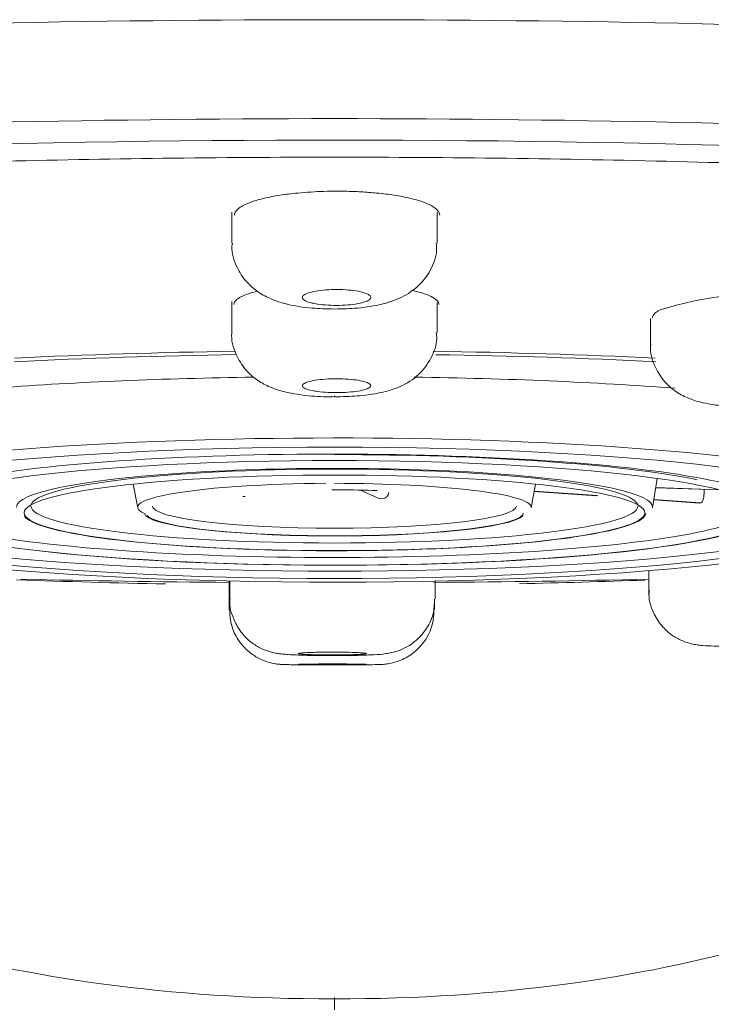
# Model space of a CAD drawing. Units: millimetres. Extents: x 4255.3 to 4265.7, y 1625.8 to 1629.9.
# Drawn here: x 4259.3 to 4259.3, y 1626.7 to 1626.8 of the extents above; entities that cross this region are included whole.
import ezdxf

# ---------------------------------------------------------------- set-up
doc = ezdxf.new("R2010")
doc.units = ezdxf.units.MM
doc.layers.add('lines', color=2, linetype='Continuous', lineweight=5)

msp = doc.modelspace()

# ---------------------------------------------------------------- linework, layer by layer
at = {"layer": 'lines', "color": 3, "linetype": 'Continuous'}
for p, q in [((4259.301746406839, 1626.759050014028), (4259.301746406839, 1626.758596090724)), ((4259.304746406839, 1626.758596568757), (4259.304746406839, 1626.75905337815)), ((4259.301746406839, 1626.757745807454), (4259.301746406839, 1626.757291166677)), ((4259.304746406839, 1626.757291597729), (4259.304746406839, 1626.757729928418)), ((4259.307867530871, 1626.757493988711), (4259.307867530871, 1626.757064355898)), ((4259.303246608393, 1626.756350171741), (4259.303246603975, 1626.75636556108)), ((4259.300304836474, 1626.75507505348), (4259.300369536349, 1626.754727297464)), ((4259.306123277329, 1626.754727297464), (4259.306187977203, 1626.75507505348)), ((4259.307896122313, 1626.754727467942), (4259.307962930886, 1626.755158409887)), ((4259.30320671219, 1626.754989588699), (4259.303246406838, 1626.754989930418)), ((4259.303246406838, 1626.754989930418), (4259.30331701387, 1626.754989437022)), ((4259.303628058872, 1626.754985864064), (4259.303883611073, 1626.754869633153)), ((4259.306167881073, 1626.754967038584), (4259.307076931081, 1626.754903076645)), ((4259.307094743377, 1626.754905833069), (4259.30616861744, 1626.754970996492)), ((4259.307941416372, 1626.755019632692), (4259.308888505081, 1626.754988705707)), ((4259.308872273282, 1626.754992739503), (4259.30794195682, 1626.755023118794)), ((4259.301924451462, 1626.754893442092), (4259.301905883797, 1626.754894748537)), ((4259.30394586173, 1626.754862018308), (4259.303925152191, 1626.754861342042)), ((4259.307084023331, 1626.75490357024), (4259.307094743377, 1626.754905833069)), ((4259.307914213661, 1626.754844164356), (4259.308581674048, 1626.754797200976)), ((4259.308599465671, 1626.754799958855), (4259.307914828577, 1626.75484813081)), ((4259.308588745625, 1626.754797696026), (4259.308599465671, 1626.754799958855)), ((4259.307841736818, 1626.753808344676), (4259.307841736818, 1626.75346330514)), ((4259.301708025883, 1626.753660345298), (4259.301708025883, 1626.753237361741)), ((4259.301718497853, 1626.753660238033), (4259.301718497853, 1626.753394937478)), ((4259.304718497591, 1626.753395015565), (4259.304718497591, 1626.75366425835)), ((4259.304708025621, 1626.753237339437), (4259.304708025621, 1626.753388722412))]:
    msp.add_line(p, q, dxfattribs=at)
for centre, radius, start, end in [((4259.309553537494, 1626.752727189129), 0.005133249793938952, 85.32881917512952, 107.4955716204036), ((4259.303343633399, 1626.741533420398), 0.01345604295416769, 87.74971110396278, 90.11334593033054), ((4259.303940349028, 1626.754963245065), 0.0001013767538930617, 273.1171882032977, 354.4642712491688), ((4259.301925915976, 1626.754979214441), 8.578485129960506e-05, 269.0218020695735, 282.8554612965764), ((4259.303922628369, 1626.754955799693), 9.449136213380757e-05, 245.6868180859809, 271.5305267179575), ((4259.303259892814, 1626.878794497259), 0.1252056170517124, 267.8665457983348, 268.8637142077256), ((4259.303259892814, 1626.878794497259), 0.1252056170517124, 271.2318830552796, 272.0707434301939)]:
    msp.add_arc(centre, radius, start, end, dxfattribs=at)
for centre, major_axis, ratio, start_param, end_param in [((4259.303246406838, 1626.7569368677), (-0.02600000000000001, -1.110223024625157e-16), 0.1218693434051483, 2.814494812481998, 6.283185307179586), ((4259.303246406838, 1626.75549112466), (-0.0122, 0), 0.1218693434051503, -1.452937950215826, -1.177065812436711), ((4259.303246406838, 1626.75549112466), (-0.0126, 0), 0.1218693434051487, -1.455891738684882, -1.190518789502124), ((4259.303246406838, 1626.75549112466), (-0.0126, 0), 0.1218693434051487, 4.331075820526714, 4.597633576300519), ((4259.303246406838, 1626.75549112466), (-0.0122, 0), 0.1218693434051503, 4.316806979585907, 4.590639473333457), ((4259.303246406838, 1626.755477825047), (-0.009600000000000001, 0), 0.1218693434051476, -1.447220259080126, -1.035275658714091), ((4259.303246406838, 1626.755477825047), (-0.009600000000000001, 0), 0.1218693434051476, 4.166588360757055, 4.59071940421536), ((4259.303246406838, 1626.754722752462), (-0.008422375322854241, 0), 0.1218693434051487, 2.938974316078916, 6.283185307179586), ((4259.303246406838, 1626.754735246931), (-0.006390109892686961, 0), 0.1218693434051513, 3.118922792944944, 6.283185307179586), ((4259.303246406838, 1626.754753266357), (-0.006175000000000001, 0), 0.1218693434051487, 3.67963347277422, 4.71238898038469), ((4259.303246406838, 1626.754738173979), (-0.004650545274088404, 0), 0.1218693434051455, 3.122701597548543, 6.283185307179586), ((4259.303246406838, 1626.754753266357), (0.0044375, 0), 0.1218693434051469, 0.03240644017028004, 3.109186213419513), ((4259.303246406838, 1626.754735246931), (0.002877609892686963, 0), 0.1218693434051506, 1.614589568954798, 3.405472176660235), ((4259.303246406838, 1626.754735246931), (0.002877609892686963, 0), 0.1218693434051506, 0, 1.570796326794897), ((4259.303246406838, 1626.754753266357), (-0.006175000000000001, 0), 0.1218693434051487, 0, 3.199457583066482), ((4259.303246406838, 1626.754654011742), (-0.008327218268566534, 0), 0.1218693434051492, 0.005911315969366511, 3.049351301247176), ((4259.303246406838, 1626.754759782742), (-0.007875000000000009, 5.551115123125777e-17), 0.1218693434051481, 0.05513298858491773, 3.08645966513213), ((4259.303246406838, 1626.754654011742), (-0.00455170810432334, 0), 0.1218693434051506, 0.09648169515747795, 3.127772393866153), ((4259.303246406838, 1626.754753266357), (0.0044375, 0), 0.1218693434051469, 3.141592653589793, 6.283185307179586), ((4259.303246406838, 1626.754654011742), (-0.002779271674648246, 0), 0.1218693434051585, 0.02711182214972041, 3.022043248965674), ((4259.303246406838, 1626.754654011742), (-0.002762500000000001, 0), 0.1218693434051521, 0.1202178511666925, 3.122224225968377), ((4259.303246406838, 1626.754753266357), (-0.002662499999999999, 0), 0.1218693434051436, 0, 3.141592653589793), ((4259.303246406838, 1626.754735246931), (0.002877609892686963, 0), 0.1218693434051506, 6.260515446534978, 6.283185307179586), ((4259.303246406838, 1626.754654011742), (0.006291771674648238, 0), 0.1218693434051497, 3.247389109733278, 6.229234470339167), ((4259.303248047046, 1626.748380250588), (-9.717814211250354e-07, -0.0009999995278201503), 0.002734342861451037, -0.6182658348348067, -0.1221734032522512)]:
    msp.add_ellipse(centre, major_axis=major_axis, ratio=ratio, start_param=start_param, end_param=end_param, dxfattribs=at)
for major_axis, ratio in [((-0.007875000000000009, 5.551115123125777e-17), 0.1218693434051481), ((-0.006275000000000002, 0), 0.1218693434051521), ((0.004537499999999997, 0), 0.1218693434051516)]:
    msp.add_ellipse((4259.303246406838, 1626.754654011742), major_axis=major_axis, ratio=ratio, dxfattribs=at)
for points, knots in [([(4259.273752329232, 1626.758430879793), (4259.273894457855, 1626.758808151072), (4259.274537464278, 1626.75920634843), (4259.277234340493, 1626.760036278914), (4259.279488083885, 1626.760461815184), (4259.285253905362, 1626.761164170027), (4259.288746442452, 1626.761438610872), (4259.296014775991, 1626.761788946822), (4259.299766722506, 1626.76186603462), (4259.303246405108, 1626.761865868405)], [0.5157567068110263, 0.5157567068110263, 0.5157567068110263, 0.5157567068110263, 0.625, 0.625, 0.75, 0.75, 0.875, 0.875, 1, 1, 1, 1]), ([(4259.303246405108, 1626.761865868405), (4259.306726087711, 1626.76186603462), (4259.310478034226, 1626.761788946822), (4259.317746367766, 1626.761438610872), (4259.321238904856, 1626.761164170027), (4259.327004726332, 1626.760461815184), (4259.329258469725, 1626.760036278914), (4259.331960531891, 1626.759204752517), (4259.332603644467, 1626.758804867146), (4259.332742213543, 1626.758426214109)], [0, 0, 0, 0, 0.125, 0.125, 0.25, 0.25, 0.375, 0.375, 0.4846937308058769, 0.4846937308058769, 0.4846937308058769, 0.4846937308058769]), ([(4259.303246405108, 1626.76041887206), (4259.299666821718, 1626.76041878055), (4259.296021580374, 1626.760334411356), (4259.289183202492, 1626.760003389916), (4259.285927028053, 1626.759745357381), (4259.281885391266, 1626.759262547428), (4259.280650855922, 1626.759082472524), (4259.278526545381, 1626.758700851425), (4259.277627813132, 1626.758499002982), (4259.276158972011, 1626.758073110266), (4259.275595354536, 1626.757849274072), (4259.274851271299, 1626.757398823004), (4259.274661385908, 1626.757169814769), (4259.274661386825, 1626.756703921942), (4259.274851270713, 1626.756474915771), (4259.275595354756, 1626.756024464142), (4259.276158976822, 1626.755800626615), (4259.277627812411, 1626.755374735725), (4259.278526543378, 1626.755172887273), (4259.280155303143, 1626.754880289318), (4259.280770954108, 1626.754781557911), (4259.281426594039, 1626.754687157053)], [0, 0, 0, 0, 0.1204748298867732, 0.1204748298867732, 0.2469832241745952, 0.2469832241745952, 0.3102374213185062, 0.3102374213185062, 0.3734916184624172, 0.3734916184624172, 0.4367458156063282, 0.4367458156063282, 0.5000000127502393, 0.5000000127502393, 0.5632542098941503, 0.5632542098941503, 0.6265084070380613, 0.6265084070380613, 0.6897626041819723, 0.6897626041819723, 0.7235050555974385, 0.7235050555974385, 0.7235050555974385, 0.7235050555974385]), ([(4259.325027024051, 1626.754681526048), (4259.325697331908, 1626.754777629312), (4259.326326230866, 1626.754878263608), (4259.32796626684, 1626.755172887273), (4259.328864997807, 1626.755374735725), (4259.330333833396, 1626.755800626615), (4259.330897455461, 1626.756024464142), (4259.331641539504, 1626.756474915771), (4259.331831423393, 1626.756703921942), (4259.33183142431, 1626.757169814769), (4259.331641538919, 1626.757398823004), (4259.330897455682, 1626.757849274072), (4259.330333838207, 1626.758073110266), (4259.328864997085, 1626.758499002982), (4259.327966264837, 1626.758700851425), (4259.325841954295, 1626.759082472524), (4259.324607418952, 1626.759262547428), (4259.320565782164, 1626.759745357381), (4259.317309607724, 1626.760003389916), (4259.310471229844, 1626.760334411356), (4259.306825988499, 1626.76041878055), (4259.303246405108, 1626.76041887206)], [0.2758234184834346, 0.2758234184834346, 0.2758234184834346, 0.2758234184834346, 0.310237395818444, 0.310237395818444, 0.3734915929624391, 0.3734915929624391, 0.4367457901064342, 0.4367457901064342, 0.4999999872504292, 0.4999999872504292, 0.5632541843944243, 0.5632541843944243, 0.6265083815384194, 0.6265083815384194, 0.6897625786824144, 0.6897625786824144, 0.7530167758264095, 0.7530167758264095, 0.8795251701143996, 0.8795251701143996, 1, 1, 1, 1]), ([(4259.303246406838, 1626.75985499916), (4259.301559824785, 1626.75985499916), (4259.299903717163, 1626.759833038207), (4259.29664625993, 1626.759751786191), (4259.295028944076, 1626.759691586396), (4259.29193793897, 1626.75953726385), (4259.290469247361, 1626.759443899107), (4259.28768766992, 1626.759222899007), (4259.286367875908, 1626.759093857399), (4259.284015889994, 1626.758807231478), (4259.282967984988, 1626.75864876491), (4259.281117638392, 1626.758305505025), (4259.280326976575, 1626.75812218631), (4259.278948915841, 1626.757715427608), (4259.278401010974, 1626.757486950087), (4259.278072311566, 1626.757253299201)], [0, 0, 0, 0, 0.0625000000000006, 0.0625000000000006, 0.1250000000000012, 0.1250000000000012, 0.1875000000000018, 0.1875000000000018, 0.2500000000000024, 0.2500000000000024, 0.312500000000003, 0.312500000000003, 0.3750000000000036, 0.3750000000000036, 0.4476370440995879, 0.4476370440995879, 0.4476370440995879, 0.4476370440995879]), ([(4259.328497823087, 1626.757194484912), (4259.328434357401, 1626.757245559771), (4259.328360419775, 1626.757296405436), (4259.32794399052, 1626.757546196654), (4259.327457011925, 1626.757740240295), (4259.326180781877, 1626.758118588073), (4259.325387626554, 1626.758302634832), (4259.323554849344, 1626.758643743265), (4259.32250933113, 1626.758802915145), (4259.320133236952, 1626.759093206768), (4259.318831410591, 1626.759220452006), (4259.316060103647, 1626.759441348168), (4259.314569771203, 1626.759536406691), (4259.31147462965, 1626.759691161682), (4259.309884575972, 1626.759750561245), (4259.306618788061, 1626.759832568468), (4259.30493280204, 1626.75985499916), (4259.303246406838, 1626.75985499916)], [0.5466692146436098, 0.5466692146436098, 0.5466692146436098, 0.5466692146436098, 0.5625000000000004, 0.5625000000000004, 0.6250000000000004, 0.6250000000000004, 0.6875000000000003, 0.6875000000000003, 0.7500000000000002, 0.7500000000000002, 0.8125000000000002, 0.8125000000000002, 0.8750000000000001, 0.8750000000000001, 0.9375000000000001, 0.9375000000000001, 1, 1, 1, 1]), ([(4259.301784804483, 1626.759008898732), (4259.30178571655, 1626.759017967005), (4259.301787537372, 1626.759036070622), (4259.301802010468, 1626.759063061124), (4259.30182509454, 1626.759089777292), (4259.301857627896, 1626.759116220759), (4259.301919430581, 1626.75915499335), (4259.30202961741, 1626.75920383779), (4259.302216227517, 1626.759257019967), (4259.302444571916, 1626.759300700765), (4259.302678879861, 1626.75932948467), (4259.302897690772, 1626.759346941343), (4259.303091460898, 1626.759356427127), (4259.303222124068, 1626.759357561119), (4259.303287422055, 1626.759358127823)], [0, 0, 0, 0, 0.04976455662631723, 0.09934839367911023, 0.149062867963817, 0.1992167916170261, 0.2501108689088998, 0.3757940152338041, 0.499523101591279, 0.6236671799952275, 0.7496056414737592, 0.834146121641452, 0.9171157077161719, 1, 1, 1, 1]), ([(4259.303287422055, 1626.759358127823), (4259.303326528893, 1626.7593579116), (4259.303404604371, 1626.759357479918), (4259.303520991011, 1626.759354076178), (4259.303636180253, 1626.759348650117), (4259.303750173764, 1626.759341005651), (4259.303917319015, 1626.759326486496), (4259.304127697552, 1626.759300613005), (4259.304355517294, 1626.75925695011), (4259.304541706951, 1626.759203701448), (4259.304723544947, 1626.759123042195), (4259.304784792625, 1626.759054621861), (4259.304784803907, 1626.759009222334)], [0, 0, 0, 0, 0.0248878718375933, 0.04968779383201183, 0.07456093494208396, 0.09966704470975776, 0.1251614835632198, 0.1881773837658398, 0.250343681858047, 0.3123540304593426, 0.3753935659300101, 0.499490254101966, 0.499490254101966, 0.499490254101966, 0.499490254101966]), ([(4259.301753684796, 1626.758598265014), (4259.301751139119, 1626.758582147715), (4259.301733598544, 1626.758468798252), (4259.301804805747, 1626.75825717604), (4259.301942891046, 1626.758039973158), (4259.302113990685, 1626.7578875201), (4259.302312822965, 1626.757777181709), (4259.302569794928, 1626.757692982634), (4259.302892912231, 1626.757643429765), (4259.303126873438, 1626.757636710435), (4259.303246596581, 1626.75763452076)], [0, 0, 0, 0, 0.02122715386067905, 0.1731715899283819, 0.2909690962598226, 0.3954248655771267, 0.5096980055441631, 0.6495901177722505, 0.8464624513415855, 1, 1, 1, 1]), ([(4259.303246645733, 1626.757634345639), (4259.303371727719, 1626.757636913127), (4259.303601897333, 1626.757643972646), (4259.30393858232, 1626.757696493285), (4259.30422567301, 1626.757792124793), (4259.30447997172, 1626.757958462203), (4259.304660502901, 1626.758196472614), (4259.304749294946, 1626.758427198683), (4259.304737356662, 1626.758556316727), (4259.304733265776, 1626.758596498158)], [0, 0, 0, 0, 0.1607532930014404, 0.3456487134032426, 0.5135215351766289, 0.6698451268219258, 0.8040398641437325, 0.9475064288178148, 1, 1, 1, 1]), ([(4259.301774332803, 1626.757702008008), (4259.301775256728, 1626.757709912178), (4259.301777101252, 1626.757725692062), (4259.301791631578, 1626.757749216598), (4259.30181478914, 1626.757772500667), (4259.30184741428, 1626.757795545741), (4259.301909384903, 1626.757829337019), (4259.301995468779, 1626.757862505475), (4259.302080670241, 1626.757886068897), (4259.302109033953, 1626.757893198814)], [0, 0, 0, 0, 0.0497492370031714, 0.09931936644864271, 0.1490239752820097, 0.1991740452831064, 0.250072312850173, 0.3757971946679823, 0.4332931953291486, 0.4332931953291486, 0.4332931953291486, 0.4332931953291486]), ([(4259.304365300869, 1626.757910791074), (4259.304422961017, 1626.757898399891), (4259.304537016397, 1626.757869256455), (4259.304668185905, 1626.757818466738), (4259.304755127087, 1626.757761276687), (4259.304774334527, 1626.757721695186), (4259.304774332044, 1626.757702128061)], [0.2585113026294791, 0.2585113026294791, 0.2585113026294791, 0.2585113026294791, 0.3120363988660473, 0.3750008652804365, 0.4379609018154967, 0.499489989355019, 0.499489989355019, 0.499489989355019, 0.499489989355019]), ([(4259.307896859609, 1626.75750608308), (4259.307896859711, 1626.757506285197), (4259.307896903036, 1626.757514343132), (4259.307900053225, 1626.757530222382), (4259.307913721475, 1626.757553765907), (4259.307936587461, 1626.757577090661), (4259.307967873361, 1626.757600235223), (4259.307996153019, 1626.757615386633), (4259.308010317901, 1626.75762297576)], [0.7483563199317391, 0.7483563199317391, 0.7483563199317391, 0.7483563199317391, 0.7496675689187211, 0.8006258418602508, 0.8508313613328295, 0.9005874662643036, 0.9502056683307587, 1, 1, 1, 1]), ([(4259.301748777779, 1626.757294901419), (4259.301748003477, 1626.757290648784), (4259.301729280679, 1626.757187395221), (4259.301793872743, 1626.756981187947), (4259.3019243422, 1626.756760465045), (4259.30208721464, 1626.756608634735), (4259.302267791798, 1626.756502589907), (4259.302491591056, 1626.756422651374), (4259.302770491506, 1626.756373492419), (4259.303053983149, 1626.756348202096), (4259.303203754539, 1626.756352283349), (4259.303246587865, 1626.756353548132)], [0, 0, 0, 0, 0.005606829347863799, 0.1577169656268255, 0.2778531094358843, 0.3764586542568052, 0.4799846252208163, 0.6019541920875338, 0.7763676472989289, 0.944817554106174, 1, 1, 1, 1]), ([(4259.30324661185, 1626.756350265487), (4259.303369144208, 1626.756352500962), (4259.303593869313, 1626.756358544736), (4259.303921656427, 1626.756403705438), (4259.30420617829, 1626.756486827843), (4259.304479417382, 1626.7566527214), (4259.304667910529, 1626.756905962218), (4259.304752141452, 1626.757138094457), (4259.304738676949, 1626.75725920015), (4259.30473484448, 1626.757291400007)], [0, 0, 0, 0, 0.1577857294461801, 0.3379373229939249, 0.5036937368558455, 0.6717384596353444, 0.816247428135026, 0.9579156897680916, 1, 1, 1, 1]), ([(4259.307872929998, 1626.757126178457), (4259.307870941805, 1626.757114225354), (4259.307853120698, 1626.757005537962), (4259.307922088296, 1626.75679437728), (4259.308062278516, 1626.756570175505), (4259.308241812671, 1626.756415232123), (4259.308440859878, 1626.756314474757), (4259.308661810795, 1626.756253831067), (4259.308867819297, 1626.75622004203), (4259.3090149118, 1626.756216149242), (4259.309063716362, 1626.756215067601)], [0, 0, 0, 0, 0.0185114060916894, 0.1951684575060238, 0.3393615015689699, 0.4689280140671184, 0.5979383230544658, 0.7367795459599602, 0.9248275333277747, 1, 1, 1, 1]), ([(4259.303246628142, 1626.724019176375), (4259.302112194311, 1626.724017583805), (4259.300995615106, 1626.724135790508), (4259.29883162847, 1626.724589504514), (4259.297768278291, 1626.724931243111), (4259.294785228328, 1626.726246901503), (4259.293084747557, 1626.727491153914), (4259.290238007849, 1626.730526951786), (4259.289140489643, 1626.732252062886), (4259.287381475184, 1626.736054452268), (4259.286747439657, 1626.73807923451), (4259.285789109286, 1626.74227902694), (4259.285471916778, 1626.744465868599), (4259.285031770886, 1626.748837335007), (4259.284902668113, 1626.751040943728), (4259.284798271512, 1626.753595622858), (4259.284785156569, 1626.75393823517), (4259.284772852196, 1626.754281031934)], [0, 0, 0, 0, 0.06249999999999997, 0.06249999999999997, 0.1249999999999999, 0.1249999999999999, 0.2499999999999999, 0.2499999999999999, 0.3749999999999998, 0.3749999999999998, 0.4999999999999998, 0.4999999999999998, 0.6249999999999998, 0.6249999999999998, 0.7499999999999999, 0.7499999999999999, 0.7693472212758449, 0.7693472212758449, 0.7693472212758449, 0.7693472212758449]), ([(4259.321720273759, 1626.754276823914), (4259.321707799447, 1626.753929541799), (4259.321694492547, 1626.753582459688), (4259.321589541987, 1626.751020517146), (4259.3214598932, 1626.748815741396), (4259.321019035065, 1626.74444848576), (4259.320702374064, 1626.742268544137), (4259.319742833261, 1626.738068687228), (4259.319112644706, 1626.736056082017), (4259.317351248169, 1626.732248879395), (4259.316251982844, 1626.73052432856), (4259.313418694116, 1626.727501051629), (4259.311704559575, 1626.726244544539), (4259.3077246112, 1626.724490812283), (4259.305512601632, 1626.724015987667), (4259.303246628142, 1626.724019176375)], [0.2304261978693347, 0.2304261978693347, 0.2304261978693347, 0.2304261978693347, 0.2499999999999997, 0.2499999999999997, 0.3749999999999997, 0.3749999999999997, 0.4999999999999998, 0.4999999999999998, 0.6249999999999998, 0.6249999999999998, 0.7499999999999998, 0.7499999999999998, 0.8749999999999999, 0.8749999999999999, 1, 1, 1, 1]), ([(4259.289550627127, 1626.753866719139), (4259.290339614349, 1626.752376041289), (4259.29140699926, 1626.751161332787), (4259.294026078443, 1626.749420824351), (4259.295385611826, 1626.74879577255), (4259.298767150228, 1626.747860172016), (4259.300789086048, 1626.747545683951), (4259.303246405027, 1626.747545769253)], [0.5815864304246329, 0.5815864304246329, 0.5815864304246329, 0.5815864304246329, 0.7500000000000002, 0.7500000000000002, 0.8750000000000001, 0.8750000000000001, 1, 1, 1, 1]), ([(4259.303246405027, 1626.747545769253), (4259.305703673624, 1626.747545684096), (4259.307725660042, 1626.747860171824), (4259.311107198472, 1626.748795772193), (4259.312466731863, 1626.749420823889), (4259.315085089745, 1626.751160852656), (4259.316152171561, 1626.752374874639), (4259.316941047273, 1626.753864572387)], [0, 0, 0, 0, 0.1249999999999999, 0.1249999999999999, 0.2499999999999999, 0.2499999999999999, 0.4183327622427032, 0.4183327622427032, 0.4183327622427032, 0.4183327622427032]), ([(4259.307851315389, 1626.753522067192), (4259.307848035588, 1626.753496861307), (4259.307834075093, 1626.753384398411), (4259.307904239107, 1626.753183995945), (4259.308034203322, 1626.75298650311), (4259.308184663192, 1626.752856880475), (4259.308329726628, 1626.752779184086), (4259.308456035725, 1626.752739085995), (4259.308554372762, 1626.752721252184), (4259.308660895159, 1626.752710447253), (4259.308799659028, 1626.752705396624), (4259.309035485605, 1626.75270398749), (4259.30932309692, 1626.752709751787), (4259.309550165297, 1626.752718192902), (4259.309656555238, 1626.752723736402), (4259.309682603027, 1626.75272510774)], [0, 0, 0, 0, 0.02753040139630677, 0.1425431370949613, 0.233768341921945, 0.3106876881192531, 0.3762936538177583, 0.4308077828829764, 0.4738017458644195, 0.5197814688596215, 0.621837245243917, 0.7428340823002566, 0.8540488668952132, 0.9692764065573244, 1, 1, 1, 1]), ([(4259.301721580614, 1626.753395781378), (4259.301720455766, 1626.753389264125), (4259.301703841554, 1626.753292308353), (4259.301762755337, 1626.753102476835), (4259.3018796694, 1626.752896388832), (4259.302023234767, 1626.752757576404), (4259.302163858226, 1626.752671565107), (4259.302287859268, 1626.752624440547), (4259.30238224235, 1626.752602616227), (4259.302456660173, 1626.752591358442), (4259.302561141127, 1626.752580966501), (4259.302732209693, 1626.752572458571), (4259.302991430949, 1626.752566776502), (4259.303146116934, 1626.752566584249), (4259.303217274003, 1626.752566558816)], [0, 0, 0, 0, 0.008261527326470394, 0.1424279492102024, 0.2483082025326823, 0.3372080602058755, 0.412677124049536, 0.4749967944084759, 0.5219243703633938, 0.5620162527832911, 0.6239241278207016, 0.7749514628590027, 0.9111514956348871, 1, 1, 1, 1]), ([(4259.303217321364, 1626.752566300225), (4259.303245969108, 1626.75256626512), (4259.303365203581, 1626.752566179541), (4259.303595699083, 1626.752569385948), (4259.303834324196, 1626.752578691076), (4259.303956218015, 1626.752586967465), (4259.304088383154, 1626.752608631431), (4259.304220159929, 1626.752647500495), (4259.304397755405, 1626.752739816397), (4259.304577180591, 1626.752913474637), (4259.304701070438, 1626.753157729436), (4259.304707122244, 1626.753313490186), (4259.304708520201, 1626.753393870686)], [0, 0, 0, 0, 0.03580909570750844, 0.1737137622889176, 0.3151163313690835, 0.4463597899107842, 0.4977541853006918, 0.5602359590042048, 0.6411654144594546, 0.7732872852368012, 0.8994730660117021, 1, 1, 1, 1]), ([(4259.301711250175, 1626.753236333219), (4259.301719308769, 1626.753132053696), (4259.301736082485, 1626.75296848886), (4259.301859590826, 1626.752752614454), (4259.30200042468, 1626.752609998862), (4259.302142311892, 1626.752520372287), (4259.302268429105, 1626.752470746721), (4259.302366443742, 1626.752448344972), (4259.302428722342, 1626.752440570687), (4259.302461798738, 1626.752437902011), (4259.302494238535, 1626.75243606413), (4259.302536642889, 1626.75243449559), (4259.302594018905, 1626.752433573012), (4259.302634604213, 1626.752433029034)], [0, 0, 0, 0, 0.1815988553194883, 0.3320705506588726, 0.4573004175564907, 0.5630463502895382, 0.649764606556715, 0.715805632855861, 0.7550066391826823, 0.7798595247638389, 0.8118486009262446, 0.8845117676189734, 1, 1, 1, 1]), ([(4259.303665507452, 1626.752431603297), (4259.303701160553, 1626.752431888318), (4259.30380332757, 1626.752432755762), (4259.303878484271, 1626.752434500901), (4259.303934464271, 1626.752436752717), (4259.303973021673, 1626.752439249312), (4259.304049682029, 1626.752447829841), (4259.304190989242, 1626.752481136241), (4259.304374963105, 1626.752574006945), (4259.304555412726, 1626.752744712177), (4259.304684328781, 1626.752979594162), (4259.304696931037, 1626.753143343002), (4259.304701795891, 1626.75323517362)], [0, 0, 0, 0, 0.06849884739648984, 0.2276194218351212, 0.2798135984861956, 0.3135938372840217, 0.3475356764815549, 0.4313353389861904, 0.5585100615461014, 0.7003097361404729, 0.8557807065311598, 1, 1, 1, 1])]:
    msp.add_open_spline(points, degree=3, knots=knots, dxfattribs=at)
for points, degree in [([(4259.302779518173, 1626.757791885835), (4259.302773809335, 1626.757804870353), (4259.302777721117, 1626.757818264865), (4259.302790937534, 1626.757830962874)], 3), ([(4259.302790937534, 1626.757830962874), (4259.302804172041, 1626.757843678261), (4259.30282710694, 1626.757856047138), (4259.302857870297, 1626.757867035879)], 3), ([(4259.302857870297, 1626.757867035879), (4259.30288855372, 1626.757877996067), (4259.302927882133, 1626.757887887309), (4259.30297260433, 1626.757895872453)], 3), ([(4259.30297260433, 1626.757895872453), (4259.303017083532, 1626.75790381421), (4259.303068137287, 1626.757910090634), (4259.303121509792, 1626.757914166143)], 3), ([(4259.303121509792, 1626.757914166143), (4259.303174569335, 1626.757918217755), (4259.303231391442, 1626.757920206251), (4259.30328723872, 1626.757919961901)], 3), ([(4259.30328723872, 1626.757919961901), (4259.303342879468, 1626.757919718454), (4259.30339908653, 1626.757917252453), (4259.303451210808, 1626.757912772619)], 3), ([(4259.303451210808, 1626.757912772619), (4259.303503339412, 1626.757908292412), (4259.303552815891, 1626.75790167612), (4259.303595598627, 1626.75789347699)], 3), ([(4259.303595598627, 1626.75789347699), (4259.303638544225, 1626.757885246648), (4259.303675922811, 1626.757875197093), (4259.303704716625, 1626.757864159121)], 3), ([(4259.303704716625, 1626.757864159121), (4259.303733679296, 1626.75785305642), (4259.303754751751, 1626.757840650044), (4259.303766242962, 1626.757827959766)], 3), ([(4259.303766242962, 1626.757827959766), (4259.303777795984, 1626.757815201229), (4259.303779981987, 1626.757801804964), (4259.303772625457, 1626.757788874907)], 3), ([(4259.302824482855, 1626.757754281291), (4259.302800608863, 1626.75776605639), (4259.302785207718, 1626.757778945199), (4259.302779518173, 1626.757791885835)], 3), ([(4259.302920833282, 1626.757722239784), (4259.302881376409, 1626.757731517683), (4259.302848360458, 1626.757742504409), (4259.302824482855, 1626.757754281291)], 3), ([(4259.303000204739, 1626.757707076724), (4259.302971626312, 1626.757711473971), (4259.302944890432, 1626.757716582979), (4259.302920833282, 1626.757722239784)], 3), ([(4259.303152510164, 1626.75769139105), (4259.303098648345, 1626.757694581706), (4259.303046452802, 1626.757699960721), (4259.303000204739, 1626.757707076724)], 3), ([(4259.303319011328, 1626.757688219747), (4259.303263514375, 1626.757687108783), (4259.303206435234, 1626.757688196648), (4259.303152510164, 1626.75769139105)], 3), ([(4259.303481474049, 1626.757698032096), (4259.303430468798, 1626.757692702446), (4259.30337476513, 1626.757689335852), (4259.303319011328, 1626.757688219747)], 3), ([(4259.303621457455, 1626.757719888004), (4259.303580780413, 1626.757710892125), (4259.303532788179, 1626.75770339402), (4259.303481474049, 1626.757698032096)], 3), ([(4259.303722500853, 1626.757751386312), (4259.303696961168, 1626.757739729949), (4259.303662329296, 1626.757728926964), (4259.303621457455, 1626.757719888004)], 3), ([(4259.303772625457, 1626.757788874907), (4259.303765250161, 1626.757775911864), (4259.303748076572, 1626.757763059123), (4259.303722500853, 1626.757751386312)], 3), ([(4259.302779776534, 1626.756502464726), (4259.30277380296, 1626.756513763643), (4259.30277740028, 1626.756525430275), (4259.302790274456, 1626.756536499859)], 3), ([(4259.302790274456, 1626.756536499859), (4259.302803158611, 1626.756547578023), (4259.302825692116, 1626.756558364304), (4259.302856023479, 1626.756567961231)], 3), ([(4259.302856023479, 1626.756567961231), (4259.302886313737, 1626.756577545153), (4259.302925221911, 1626.756586208084), (4259.30296952931, 1626.756593224269)], 3), ([(4259.30296952931, 1626.756593224269), (4259.303013708492, 1626.75660022015), (4259.30306448086, 1626.756605772264), (4259.303117627276, 1626.756609413359)], 3), ([(4259.303117627276, 1626.756609413359), (4259.303170605876, 1626.756613042956), (4259.303227408885, 1626.756614873842), (4259.303283315051, 1626.756614751878)], 3), ([(4259.303283315051, 1626.756614751878), (4259.303339107741, 1626.756614630162), (4259.303395545792, 1626.756612560391), (4259.303447957759, 1626.75660871602)], 3), ([(4259.303447957759, 1626.75660871602), (4259.303500369018, 1626.756604871702), (4259.30355019643, 1626.756599147566), (4259.303593343221, 1626.756592020214)], 3), ([(4259.303593343221, 1626.756592020214), (4259.303636576417, 1626.75658487859), (4259.303674290991, 1626.756576132422), (4259.303703405697, 1626.75656650541)], 3), ([(4259.303703405697, 1626.75656650541), (4259.30373261186, 1626.756556848157), (4259.303753967787, 1626.75654603939), (4259.30376573449, 1626.756534970634)], 3), ([(4259.30376573449, 1626.756534970634), (4259.303777535444, 1626.756523869658), (4259.303780016177, 1626.756512201546), (4259.303772974682, 1626.756500929935)], 3), ([(4259.302825487116, 1626.756469724809), (4259.302801401708, 1626.756479964229), (4259.302785739192, 1626.75649118646), (4259.302779776534, 1626.756502464726)], 3), ([(4259.302922294064, 1626.756441901261), (4259.302882752746, 1626.756449945419), (4259.3028495745, 1626.756459484548), (4259.302825487116, 1626.756469724809)], 3), ([(4259.303002789643, 1626.756428627328), (4259.302973819033, 1626.756432463522), (4259.302946697792, 1626.756436936645), (4259.302922294064, 1626.756441901261)], 3), ([(4259.303156040118, 1626.7564151119), (4259.303101921584, 1626.756417821955), (4259.303049395367, 1626.756422455949), (4259.303002789643, 1626.756428627328)], 3), ([(4259.303323020807, 1626.75641260518), (4259.303267438095, 1626.756411540369), (4259.303210195865, 1626.756412399981), (4259.303156040118, 1626.7564151119)], 3), ([(4259.303485187372, 1626.756421443789), (4259.303434339848, 1626.75641670394), (4259.303378743325, 1626.756413672669), (4259.303323020807, 1626.75641260518)], 3), ([(4259.3036241796, 1626.756440708588), (4259.303583848976, 1626.756432805696), (4259.303536199688, 1626.756426198998), (4259.303485187372, 1626.756421443789)], 3), ([(4259.303723961346, 1626.756468255283), (4259.303698814257, 1626.756458076932), (4259.303664612447, 1626.756448631511), (4259.3036241796, 1626.756440708588)], 3), ([(4259.303772974682, 1626.756500929935), (4259.303765923264, 1626.756489642438), (4259.303749126398, 1626.756478440904), (4259.303723961346, 1626.756468255283)], 3), ([(4259.308648304187, 1626.754898552592), (4259.308650984967, 1626.75494746483), (4259.308653657028, 1626.754996375293)], 2), ([(4259.307084023331, 1626.75490357024), (4259.307081682578, 1626.75490307889), (4259.307079321675, 1626.754902917964), (4259.307076975388, 1626.754903083078)], 3), ([(4259.308588745625, 1626.754797696026), (4259.308586407637, 1626.754797204487), (4259.308584051401, 1626.75479704323), (4259.308581711451, 1626.754797207894)], 3), ([(4259.308604840711, 1626.754801680743), (4259.308603059618, 1626.754800915351), (4259.30860126271, 1626.754800339706), (4259.308599465671, 1626.754799958855)], 3), ([(4259.308620820002, 1626.754814212747), (4259.308615846276, 1626.754808353408), (4259.308610370947, 1626.754804057261), (4259.308604840711, 1626.754801680743)], 3), ([(4259.308634279671, 1626.754836335565), (4259.308630403332, 1626.754827655831), (4259.308625793612, 1626.75482007195), (4259.308620820002, 1626.754814212747)], 3), ([(4259.308643773476, 1626.754865547211), (4259.308641405859, 1626.754855028242), (4259.308638155622, 1626.754845014431), (4259.308634279671, 1626.754836335565)], 3), ([(4259.308648304187, 1626.754898552592), (4259.308647691868, 1626.7548873805), (4259.308646141101, 1626.754876066226), (4259.308643773476, 1626.754865547211)], 3), ([(4259.29866328473, 1626.753683218578), (4259.299666713242, 1626.753660490652), (4259.300683048239, 1626.753645104359), (4259.301705509248, 1626.753637364196)], 3), ([(4259.304697498109, 1626.753636626571), (4259.305759753253, 1626.753644115012), (4259.30681006914, 1626.753659810297), (4259.307849235291, 1626.753683449431)], 3), ([(4259.302718729781, 1626.75259404459), (4259.30271274831, 1626.752596352716), (4259.302716337731, 1626.752598736307), (4259.302729204993, 1626.752600998226)], 3), ([(4259.302764465646, 1626.752587357301), (4259.30274037185, 1626.752589448425), (4259.302724700501, 1626.752591740612), (4259.302718729781, 1626.75259404459)], 3), ([(4259.302729204993, 1626.752600998226), (4259.30274208165, 1626.752603261797), (4259.302764607623, 1626.752605466063), (4259.30279493206, 1626.752607427561)], 3), ([(4259.302861296233, 1626.752581675996), (4259.302821747941, 1626.752583318199), (4259.302788561386, 1626.752585266008), (4259.302764465646, 1626.752587357301)], 3), ([(4259.30279493206, 1626.752607427561), (4259.30282521453, 1626.752609386345), (4259.302864114837, 1626.752611157221), (4259.302908414833, 1626.752612591775)], 3), ([(4259.302941811077, 1626.752578966368), (4259.302912834078, 1626.752579749319), (4259.302885706417, 1626.752580662388), (4259.302861296233, 1626.752581675996)], 3), ([(4259.302908414833, 1626.752612591775), (4259.302952586691, 1626.75261402218), (4259.303003351934, 1626.752615157759), (4259.3030564921, 1626.752615902914)], 3), ([(4259.303095075878, 1626.752576209357), (4259.303040953935, 1626.752576761655), (4259.302988422904, 1626.752577706929), (4259.302941811077, 1626.752578966368)], 3), ([(4259.3030564921, 1626.752615902914), (4259.303109466102, 1626.75261664574), (4259.303166265294, 1626.752617021097), (4259.303222169114, 1626.752616997388)], 3), ([(4259.303262055647, 1626.752575701058), (4259.303206474558, 1626.752575482393), (4259.303149232787, 1626.752575656702), (4259.303095075878, 1626.752576209357)], 3), ([(4259.303222169114, 1626.752616997388), (4259.303277961993, 1626.752616973726), (4259.30333440154, 1626.752616551976), (4259.303386816591, 1626.752615767513)], 3), ([(4259.303424207747, 1626.752577509561), (4259.30337336589, 1626.752576540488), (4259.303317774415, 1626.752575920265), (4259.303262055647, 1626.752575701058)], 3), ([(4259.303386816591, 1626.752615767513), (4259.303439232969, 1626.75261498303), (4259.303489066886, 1626.752613814337), (4259.30353222115, 1626.752612358792)], 3), ([(4259.303563178389, 1626.752581446889), (4259.303522855298, 1626.752579832004), (4259.303475213409, 1626.752578481756), (4259.303424207747, 1626.752577509561)], 3), ([(4259.30353222115, 1626.752612358792), (4259.303575462501, 1626.752610900309), (4259.303613186227, 1626.75260911385), (4259.303642310058, 1626.752607147291)], 3), ([(4259.303662937495, 1626.752587075252), (4259.303637798073, 1626.752584995755), (4259.303603603996, 1626.752583065879), (4259.303563178389, 1626.752581446889)], 3), ([(4259.303642310058, 1626.752607147291), (4259.303671524982, 1626.752605174582), (4259.303692890124, 1626.752602966486), (4259.303704665262, 1626.75260070518)], 3), ([(4259.303711928858, 1626.752593750777), (4259.303704884957, 1626.752591444797), (4259.303688095655, 1626.752589156298), (4259.303662937495, 1626.752587075252)], 3), ([(4259.303704665262, 1626.75260070518), (4259.303716474258, 1626.752598437372), (4259.30371896314, 1626.752596053608), (4259.303711928858, 1626.752593750777)], 3), ([(4259.302634897996, 1626.752432808656), (4259.302682267831, 1626.752432047504), (4259.302743876729, 1626.752431374566), (4259.302813250477, 1626.752430858003)], 3), ([(4259.302718633683, 1626.752437492345), (4259.302712740911, 1626.75243815399), (4259.302716462777, 1626.752438838006), (4259.302729499138, 1626.752439487866)], 3), ([(4259.302764132137, 1626.752435580315), (4259.302740090928, 1626.7524361776), (4259.302724506701, 1626.752436832918), (4259.302718633683, 1626.752437492345)], 3), ([(4259.302729499138, 1626.752439487866), (4259.302742552959, 1626.752440138597), (4259.302765311505, 1626.752440773089), (4259.302795917471, 1626.752441338225)], 3), ([(4259.302860937171, 1626.752433959384), (4259.302821348976, 1626.752434427174), (4259.302788176952, 1626.752434982941), (4259.302764132137, 1626.752435580315)], 3), ([(4259.302795917471, 1626.752441338225), (4259.302826443734, 1626.752441901889), (4259.302865629346, 1626.752442412189), (4259.302910235086, 1626.752442825813)], 3), ([(4259.302813250477, 1626.752430858003), (4259.302875235794, 1626.752430396456), (4259.302944457959, 1626.752430040731), (4259.303016067013, 1626.752429812901)], 3), ([(4259.302940533908, 1626.752433196715), (4259.302911889279, 1626.752433417175), (4259.302885077522, 1626.752433674132), (4259.302860937171, 1626.752433959384)], 3), ([(4259.302910235086, 1626.752442825813), (4259.302954599499, 1626.7524432372), (4259.303005561496, 1626.752443564349), (4259.303058873266, 1626.752443779252)], 3), ([(4259.30309306808, 1626.752432416614), (4259.303039159066, 1626.752432572491), (4259.302986885082, 1626.752432839977), (4259.302940533908, 1626.752433196715)], 3), ([(4259.303016067013, 1626.752429812901), (4259.303077755646, 1626.752429616634), (4259.30314255452, 1626.752429511078), (4259.303206850211, 1626.752429513926)], 3), ([(4259.303058873266, 1626.752443779252), (4259.303111874641, 1626.752443992904), (4259.30316866774, 1626.752444101518), (4259.303224517968, 1626.752444095803)], 3), ([(4259.303259616042, 1626.752432275401), (4259.30320413443, 1626.752432212119), (4259.303147039303, 1626.752432260557), (4259.30309306808, 1626.752432416614)], 3), ([(4259.303206850211, 1626.752429513926), (4259.303285724739, 1626.752429517419), (4259.303365534149, 1626.752429684572), (4259.303439836174, 1626.752429983012)], 3), ([(4259.303224517968, 1626.752444095803), (4259.303280163786, 1626.752444090107), (4259.303336407669, 1626.752443970787), (4259.303388597546, 1626.752443748001)], 3), ([(4259.303421935766, 1626.752432794584), (4259.303371007329, 1626.752432517076), (4259.303315352795, 1626.752432338973), (4259.303259616042, 1626.752432275401)], 3), ([(4259.303388597546, 1626.752443748001), (4259.303440792558, 1626.752443525194), (4259.303490365931, 1626.752443192843), (4259.303533267712, 1626.752442778863)], 3), ([(4259.303561602154, 1626.752433924427), (4259.303521054606, 1626.752433461331), (4259.303473171155, 1626.752433073765), (4259.303421935766, 1626.752432794584)], 3), ([(4259.303439836174, 1626.752429983012), (4259.303513927071, 1626.752430280604), (4259.303584855965, 1626.752430717591), (4259.303646580704, 1626.75243126694)], 3), ([(4259.303533267712, 1626.752442778863), (4259.303576332219, 1626.752442363313), (4259.303613855493, 1626.752441854194), (4259.303642807349, 1626.752441293736)], 3), ([(4259.303662192956, 1626.752435541413), (4259.303636819855, 1626.752434944261), (4259.303602343181, 1626.752434389732), (4259.303561602154, 1626.752433924427)], 3), ([(4259.303642807349, 1626.752441293736), (4259.303671928002, 1626.75244073001), (4259.303693176874, 1626.752440098932), (4259.303704848044, 1626.752439452474)], 3), ([(4259.303646580704, 1626.75243126694), (4259.303654044741, 1626.752431333369), (4259.303661383869, 1626.752431401758), (4259.303668591832, 1626.752431471986)], 3), ([(4259.303711784031, 1626.752437458834), (4259.303704592617, 1626.752436796757), (4259.303687601916, 1626.752436139408), (4259.303662192956, 1626.752435541413)], 3), ([(4259.303704848044, 1626.752439452474), (4259.30371658156, 1626.752438802563), (4259.303718957314, 1626.752438119242), (4259.303711784031, 1626.752437458834)], 3)]:
    msp.add_open_spline(points, degree=degree, dxfattribs=at)

doc.saveas('drawing.dxf')
